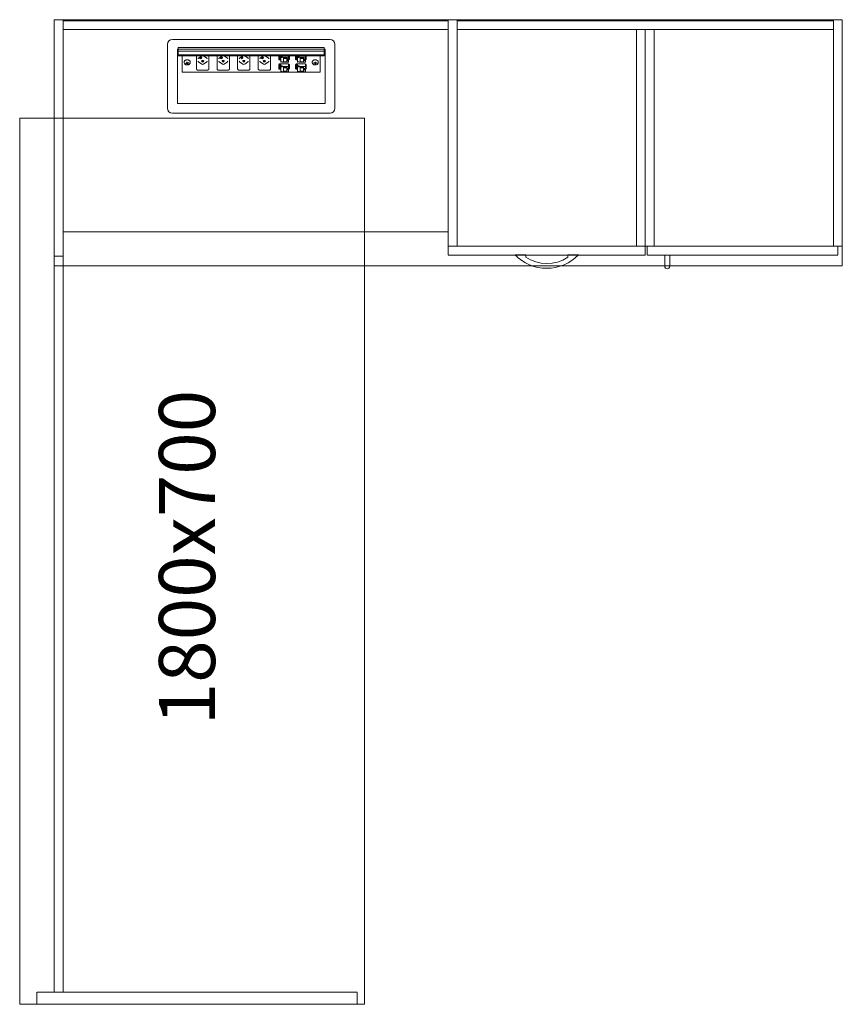
# Model space of a CAD drawing. Units: millimetres. Extents: x 27152 to 41516, y 80767 to 94613.
# Drawn here: x 36353 to 38023, y 84340 to 86340 of the extents above; entities that cross this region are included whole.
import ezdxf

# ---------------------------------------------------------------- set-up
doc = ezdxf.new("R2010")
doc.units = ezdxf.units.MM
doc.header["$LTSCALE"] = 0.15
doc.linetypes.add('ACAD_ISO02W100', pattern=[15, 12, -3])
for name, color, linetype, lineweight in [('contorno', 3, 'Continuous', 13), ('texto', 52, 'Continuous', 5), ('tracejado', 2, 'ACAD_ISO02W100', 5), ('veio', 1, 'Continuous', 5)]:
    doc.layers.add(name, color=color, linetype=linetype, lineweight=lineweight)
doc.styles.get("Standard").update_dxf_attribs({"font": 'arial.ttf'})

msp = doc.modelspace()

# ---------------------------------------------------------------- linework, layer by layer
at = {"layer": 'contorno'}
for p, q in [((37380.1, 85862.3), (37358.5, 85862.3)), ((37380.1, 85857.5), (37380.1, 85862.3)), ((37487.3, 85862.3), (37465.7, 85862.3)), ((37465.7, 85857.3), (37465.7, 85862.3))]:
    msp.add_line(p, q, dxfattribs=at)
msp.add_lwpolyline([(37052.9, 85839.9), (38022.9, 85839.9), (38022.9, 86339.9), (36422.9, 86339.9), (36422.9, 86139.9), (36422.9, 86139.9)], dxfattribs=at)
msp.add_lwpolyline([(36352.9, 84339.9), (37052.9, 84339.9), (37052.9, 86139.9), (36352.9, 86139.9)], close=True, dxfattribs=at)
msp.add_lwpolyline([(37358.4, 85862.2, 0.42417), (37487.5, 85862.3)], format="xyb", dxfattribs=at)
msp.add_lwpolyline([(37672.4, 85861.9), (37672.4, 85838.9, -0.414214), (37667.4, 85833.9), (37667.4, 85833.9, -0.414214), (37662.4, 85838.9), (37662.4, 85861.9)], format="xyb", close=True, dxfattribs=at)
msp.add_arc((37423.1, 85921.8), 77.3, 236.2201, 303.4369, dxfattribs=at)
at = {"layer": 'tracejado'}
for p, q in [((36440.9, 86339.9), (36422.9, 86339.9)), ((36422.9, 86339.9), (36422.9, 85839.9)), ((36440.9, 85859.9), (36440.9, 86339.9)), ((36440.9, 85909), (37222.9, 85909)), ((37222.9, 85879.9), (37222.9, 85861.9)), ((37622.9, 85879.9), (37222.9, 85879.9)), ((37222.9, 85861.9), (37622.9, 85861.9)), ((37622.9, 85861.9), (37622.9, 85879.9)), ((36422.9, 85859.9), (36440.9, 85859.9)), ((36422.9, 85839.9), (37052.9, 85839.9))]:
    msp.add_line(p, q, dxfattribs=at)
for points in [[(37222.9, 86319.9), (36440.9, 86319.9), (36440.9, 86337.9), (37222.9, 86337.9)], [(37240.9, 85879.9), (37222.9, 85879.9), (37222.9, 86339.9), (37240.9, 86339.9)], [(37240.9, 86319.9), (38004.9, 86319.9), (38004.9, 86337.9), (37240.9, 86337.9)], [(38004.9, 85879.9), (38022.9, 85879.9), (38022.9, 86339.9), (38004.9, 86339.9)], [(37604.9, 85879.9), (37622.9, 85879.9), (37622.9, 86319.9), (37604.9, 86319.9)], [(37640.9, 85879.9), (37622.9, 85879.9), (37622.9, 86319.9), (37640.9, 86319.9)], [(37626.8, 85879.9), (38013.9, 85879.9), (38013.9, 85861.9), (37626.8, 85861.9)], [(36422.9, 84364.9), (36422.9, 85859.9), (36440.9, 85859.9), (36440.9, 84364.9)], [(36387.9, 84364.9), (36387.9, 84339.9), (37037.9, 84339.9), (37037.9, 84364.9)]]:
    msp.add_lwpolyline(points, close=True, dxfattribs=at)
at = {"layer": 'veio'}
for p, q in [((36652.9, 86159.9), (36652.9, 86289.9)), ((36662.9, 86299.9), (36982.9, 86299.9)), ((36674.9, 86283.2), (36674.9, 86280.2)), ((36970.9, 86283.2), (36674.9, 86283.2)), ((36674.9, 86280.2), (36674.9, 86280.1)), ((36970.9, 86280.2), (36674.9, 86280.2)), ((36674.9, 86280.1), (36674.9, 86276.3)), ((36970.9, 86280.1), (36674.9, 86280.1)), ((36970.9, 86283.2), (36970.9, 86280.2)), ((36970.9, 86280.2), (36970.9, 86280.1)), ((36970.9, 86280.1), (36970.9, 86276.3)), ((36992.9, 86289.9), (36992.9, 86159.9)), ((36672.9, 86279.9), (36674.9, 86279.9)), ((36672.9, 86169.9), (36672.9, 86279.9)), ((36673.8, 86272), (36673.8, 86268)), ((36674.9, 86272), (36673.8, 86272)), ((36972.9, 86268), (36673.8, 86268)), ((36674.9, 86276.3), (36674.9, 86268.2)), ((36970.9, 86276.3), (36674.9, 86276.3)), ((36674.9, 86268.2), (36674.9, 86268.1)), ((36970.9, 86268.2), (36674.9, 86268.2)), ((36970.9, 86268.1), (36674.9, 86268.1)), ((36674.9, 86268), (36674.9, 86267.9)), ((36674.9, 86267.9), (36674.9, 86266.8)), ((36970.9, 86267.9), (36674.9, 86267.9)), ((36674.9, 86266.8), (36674.9, 86266.5)), ((36970.9, 86266.8), (36674.9, 86266.8)), ((36970.9, 86266.5), (36674.9, 86266.5)), ((36682.9, 86233.3), (36682.9, 86266.5)), ((36711.7, 86266.5), (36711.7, 86239.6)), ((36722.4, 86266.2), (36715.7, 86261.5)), ((36726.1, 86266.2), (36732.8, 86261.5)), ((36736.7, 86239.6), (36736.7, 86266.5)), ((36753.5, 86266.5), (36753.5, 86239.6)), ((36764.2, 86266.2), (36757.5, 86261.5)), ((36767.9, 86266.2), (36774.6, 86261.5)), ((36778.5, 86239.6), (36778.5, 86266.5)), ((36795.3, 86266.5), (36795.3, 86239.6)), ((36806, 86266.2), (36799.3, 86261.5)), ((36809.7, 86266.2), (36816.4, 86261.5)), ((36820.3, 86239.6), (36820.3, 86266.5)), ((36837.1, 86266.5), (36837.1, 86239.6)), ((36847.8, 86266.2), (36841.1, 86261.5)), ((36851.5, 86266.2), (36858.2, 86261.5)), ((36862.1, 86239.6), (36862.1, 86266.5)), ((36878.9, 86260.3), (36878.9, 86266.5)), ((36880.1, 86266.3), (36880.1, 86258.6)), ((36881.5, 86266.3), (36881.5, 86258.6)), ((36881.6, 86265.2), (36881.9, 86265.2)), ((36882.7, 86266.5), (36882.7, 86263.7)), ((36882.7, 86263.7), (36882.7, 86253.4)), ((36882.7, 86263.7), (36883.5, 86263.7)), ((36883.5, 86265.4), (36883.5, 86263.7)), ((36885.9, 86265.4), (36883.5, 86265.4)), ((36885.9, 86264.7), (36883.5, 86264.7)), ((36883.5, 86263), (36883.5, 86263.7)), ((36883.5, 86263), (36885.9, 86263)), ((36885.9, 86263.7), (36885.9, 86265.4)), ((36885.9, 86263.7), (36898.9, 86263.7)), ((36885.9, 86263.7), (36885.9, 86263)), ((36888.1, 86262.7), (36888.1, 86254.3)), ((36894.9, 86262.7), (36888.1, 86262.7)), ((36894.9, 86261.4), (36888.1, 86261.4)), ((36894.9, 86260.8), (36894.9, 86262.7)), ((36894.9, 86256.3), (36894.9, 86260.8)), ((36894.9, 86260.8), (36896.4, 86260.8)), ((36896.4, 86259.9), (36896.4, 86260.8)), ((36898.9, 86263.7), (36898.9, 86266.5)), ((36898.9, 86266.5), (36898.9, 86266.5)), ((36900, 86266.5), (36898.9, 86265.8)), ((36898.9, 86253.4), (36898.9, 86263.7)), ((36900.5, 86260.2), (36898.9, 86260.2)), ((36898.9, 86259.2), (36900.5, 86260.2)), ((36900.5, 86266.5), (36900.5, 86260.2)), ((36900.5, 86260.2), (36900.5, 86259.5)), ((36912.9, 86260.3), (36912.9, 86266.5)), ((36914.1, 86266.3), (36914.1, 86258.6)), ((36915.5, 86266.3), (36915.5, 86258.6)), ((36915.6, 86265.2), (36915.9, 86265.2)), ((36916.7, 86266.5), (36916.7, 86263.7)), ((36916.7, 86263.7), (36916.7, 86253.4)), ((36916.7, 86263.7), (36917.5, 86263.7)), ((36917.5, 86265.4), (36917.5, 86263.7)), ((36919.9, 86265.4), (36917.5, 86265.4)), ((36919.9, 86264.7), (36917.5, 86264.7)), ((36917.5, 86263), (36917.5, 86263.7)), ((36917.5, 86263), (36919.9, 86263)), ((36919.9, 86263.7), (36919.9, 86265.4)), ((36919.9, 86263.7), (36932.9, 86263.7)), ((36919.9, 86263.7), (36919.9, 86263)), ((36922.1, 86262.7), (36922.1, 86254.3)), ((36928.9, 86262.7), (36922.1, 86262.7)), ((36928.9, 86261.4), (36922.1, 86261.4)), ((36928.9, 86260.8), (36928.9, 86262.7)), ((36928.9, 86256.3), (36928.9, 86260.8)), ((36928.9, 86260.8), (36930.4, 86260.8)), ((36930.4, 86259.9), (36930.4, 86260.8)), ((36932.9, 86263.7), (36932.9, 86266.5)), ((36932.9, 86266.5), (36932.9, 86266.5)), ((36934, 86266.5), (36932.9, 86265.8)), ((36932.9, 86253.4), (36932.9, 86263.7)), ((36934.5, 86260.2), (36932.9, 86260.2)), ((36932.9, 86259.2), (36934.5, 86260.2)), ((36934.5, 86266.5), (36934.5, 86260.2)), ((36934.5, 86260.2), (36934.5, 86259.5)), ((36962.9, 86266.5), (36962.9, 86233.3)), ((36970.9, 86279.9), (36972.9, 86279.9)), ((36970.9, 86276.3), (36970.9, 86268.2)), ((36972.9, 86272), (36970.9, 86272)), ((36970.9, 86268.2), (36970.9, 86268.1)), ((36970.9, 86268), (36970.9, 86267.9)), ((36970.9, 86267.9), (36970.9, 86266.8)), ((36970.9, 86266.8), (36970.9, 86266.5)), ((36972.9, 86279.9), (36972.9, 86169.9)), ((36686.9, 86254.1), (36686.9, 86252.7)), ((36691.5, 86251.8), (36689.8, 86251.5)), ((36689.8, 86251.5), (36690.1, 86250.8)), ((36690.1, 86251.5), (36690.1, 86250.8)), ((36690.1, 86250.8), (36691.8, 86251.1)), ((36692.6, 86253.8), (36691.7, 86253.6)), ((36691.7, 86253.6), (36692.1, 86252.4)), ((36692.3, 86253.7), (36692.1, 86252.2)), ((36693.1, 86252.6), (36692.6, 86253.8)), ((36692.7, 86250.7), (36693.1, 86249.5)), ((36693.3, 86252.2), (36693.1, 86249.5)), ((36693.1, 86249.5), (36694.1, 86249.7)), ((36693.2, 86252.4), (36693.3, 86252.2)), ((36693.3, 86252.2), (36693.5, 86252.2)), ((36693.5, 86252.2), (36693.6, 86250.9)), ((36694.1, 86249.7), (36693.6, 86250.9)), ((36695.7, 86252.5), (36694, 86252.2)), ((36694.2, 86251.5), (36695.9, 86251.8)), ((36695.9, 86251.8), (36695.7, 86252.5)), ((36698.9, 86254.1), (36698.9, 86252.7)), ((36715.8, 86254.3), (36722.5, 86249.6)), ((36726, 86249.6), (36732.7, 86254.3)), ((36757.6, 86254.3), (36764.3, 86249.6)), ((36767.8, 86249.6), (36774.5, 86254.3)), ((36799.4, 86254.3), (36806.1, 86249.6)), ((36809.6, 86249.6), (36816.3, 86254.3)), ((36841.2, 86254.3), (36847.9, 86249.6)), ((36851.4, 86249.6), (36858.1, 86254.3)), ((36878.9, 86241.2), (36878.9, 86248.9)), ((36880.1, 86249.2), (36879, 86249.1)), ((36879.2, 86259.2), (36879.7, 86258.6)), ((36879.7, 86248.2), (36879.2, 86248.9)), ((36879.2, 86240.2), (36879.7, 86239.5)), ((36879.9, 86250.2), (36898.9, 86250.2)), ((36879.9, 86249.2), (36879.9, 86250.2)), ((36880, 86258.3), (36881.5, 86258.4)), ((36880, 86250.2), (36880.1, 86249)), ((36880.1, 86247.2), (36880.1, 86239.5)), ((36881.4, 86248.3), (36881.3, 86250.2)), ((36882.7, 86259.3), (36881.5, 86259.3)), ((36882.7, 86258.7), (36881.5, 86258.7)), ((36881.5, 86247.2), (36881.5, 86239.5)), ((36882.7, 86240.3), (36881.5, 86240.3)), ((36881.6, 86246.1), (36881.9, 86246.1)), ((36883.5, 86253.4), (36882.7, 86253.4)), ((36882.7, 86250.2), (36882.7, 86244.6)), ((36882.7, 86244.6), (36882.7, 86234.3)), ((36882.7, 86244.6), (36883.5, 86244.6)), ((36883.5, 86254.1), (36883.5, 86253.4)), ((36885.9, 86254.1), (36883.5, 86254.1)), ((36883.5, 86246.3), (36883.5, 86244.6)), ((36885.9, 86246.3), (36883.5, 86246.3)), ((36885.9, 86245.6), (36883.5, 86245.6)), ((36883.5, 86243.9), (36883.5, 86244.6)), ((36883.5, 86243.9), (36885.9, 86243.9)), ((36885.9, 86253.4), (36885.9, 86254.1)), ((36898.9, 86253.4), (36885.9, 86253.4)), ((36885.9, 86244.6), (36885.9, 86246.3)), ((36885.9, 86244.6), (36898.9, 86244.6)), ((36885.9, 86244.6), (36885.9, 86243.9)), ((36888.1, 86254.3), (36894.9, 86254.3)), ((36888.1, 86243.6), (36888.1, 86235.2)), ((36894.9, 86243.6), (36888.1, 86243.6)), ((36894.9, 86242.3), (36888.1, 86242.3)), ((36894.9, 86254.3), (36894.9, 86256.3)), ((36894.9, 86256.3), (36896.4, 86256.3)), ((36894.9, 86241.7), (36894.9, 86243.6)), ((36894.9, 86237.2), (36894.9, 86241.7)), ((36894.9, 86241.7), (36896.4, 86241.7)), ((36898.5, 86259.9), (36896.4, 86259.9)), ((36896.4, 86259.9), (36896.4, 86257.1)), ((36896.4, 86257.1), (36898.5, 86257.1)), ((36896.4, 86256.3), (36896.4, 86257.1)), ((36896.4, 86240.9), (36896.4, 86241.7)), ((36898.5, 86240.9), (36896.4, 86240.9)), ((36896.4, 86240.9), (36896.4, 86238)), ((36897.7, 86259.9), (36897.7, 86258)), ((36897.7, 86258), (36898.5, 86257.1)), ((36897.7, 86240.9), (36897.7, 86238.9)), ((36898.5, 86257.1), (36898.5, 86259.9)), ((36898.5, 86238), (36898.5, 86240.9)), ((36900.5, 86259.5), (36898.9, 86258.5)), ((36898.9, 86244.6), (36898.9, 86250.2)), ((36898.9, 86248.9), (36900.5, 86248.9)), ((36900.5, 86248.4), (36898.9, 86247.4)), ((36900.5, 86247.7), (36898.9, 86246.7)), ((36898.9, 86234.3), (36898.9, 86244.6)), ((36900.5, 86241.1), (36898.9, 86241.1)), ((36898.9, 86240.1), (36900.5, 86241.1)), ((36900.5, 86240.4), (36898.9, 86239.4)), ((36900.5, 86248.7), (36900.5, 86248.9)), ((36900.5, 86248.7), (36900.5, 86248.4)), ((36900.5, 86247.7), (36900.5, 86248.4)), ((36900.5, 86247.7), (36900.5, 86241.1)), ((36900.5, 86241.1), (36900.5, 86240.4)), ((36912.9, 86241.2), (36912.9, 86248.9)), ((36914.1, 86249.2), (36913, 86249.1)), ((36913.2, 86259.2), (36913.7, 86258.6)), ((36913.7, 86248.2), (36913.2, 86248.9)), ((36913.2, 86240.2), (36913.7, 86239.5)), ((36913.9, 86250.2), (36932.9, 86250.2)), ((36913.9, 86249.2), (36913.9, 86250.2)), ((36914, 86258.3), (36915.5, 86258.4)), ((36914, 86250.2), (36914.1, 86249)), ((36914.1, 86247.2), (36914.1, 86239.5)), ((36915.4, 86248.3), (36915.3, 86250.2)), ((36916.7, 86259.3), (36915.5, 86259.3)), ((36916.7, 86258.7), (36915.5, 86258.7)), ((36915.5, 86247.2), (36915.5, 86239.5)), ((36916.7, 86240.3), (36915.5, 86240.3)), ((36915.6, 86246.1), (36915.9, 86246.1)), ((36917.5, 86253.4), (36916.7, 86253.4)), ((36916.7, 86250.2), (36916.7, 86244.6)), ((36916.7, 86244.6), (36916.7, 86234.3)), ((36916.7, 86244.6), (36917.5, 86244.6)), ((36917.5, 86254.1), (36917.5, 86253.4)), ((36919.9, 86254.1), (36917.5, 86254.1)), ((36917.5, 86246.3), (36917.5, 86244.6)), ((36919.9, 86246.3), (36917.5, 86246.3)), ((36919.9, 86245.6), (36917.5, 86245.6)), ((36917.5, 86243.9), (36917.5, 86244.6)), ((36917.5, 86243.9), (36919.9, 86243.9)), ((36919.9, 86253.4), (36919.9, 86254.1)), ((36932.9, 86253.4), (36919.9, 86253.4)), ((36919.9, 86244.6), (36919.9, 86246.3)), ((36919.9, 86244.6), (36932.9, 86244.6)), ((36919.9, 86244.6), (36919.9, 86243.9)), ((36922.1, 86254.3), (36928.9, 86254.3)), ((36922.1, 86243.6), (36922.1, 86235.2)), ((36928.9, 86243.6), (36922.1, 86243.6)), ((36928.9, 86242.3), (36922.1, 86242.3)), ((36928.9, 86254.3), (36928.9, 86256.3)), ((36928.9, 86256.3), (36930.4, 86256.3)), ((36928.9, 86241.7), (36928.9, 86243.6)), ((36928.9, 86237.2), (36928.9, 86241.7)), ((36928.9, 86241.7), (36930.4, 86241.7)), ((36932.5, 86259.9), (36930.4, 86259.9)), ((36930.4, 86259.9), (36930.4, 86257.1)), ((36930.4, 86257.1), (36932.5, 86257.1)), ((36930.4, 86256.3), (36930.4, 86257.1)), ((36930.4, 86240.9), (36930.4, 86241.7)), ((36932.5, 86240.9), (36930.4, 86240.9)), ((36930.4, 86240.9), (36930.4, 86238)), ((36931.7, 86259.9), (36931.7, 86258)), ((36931.7, 86258), (36932.5, 86257.1)), ((36931.7, 86240.9), (36931.7, 86238.9)), ((36932.5, 86257.1), (36932.5, 86259.9)), ((36932.5, 86238), (36932.5, 86240.9)), ((36934.5, 86259.5), (36932.9, 86258.5)), ((36932.9, 86244.6), (36932.9, 86250.2)), ((36932.9, 86248.9), (36934.5, 86248.9)), ((36934.5, 86248.4), (36932.9, 86247.4)), ((36934.5, 86247.7), (36932.9, 86246.7)), ((36932.9, 86234.3), (36932.9, 86244.6)), ((36934.5, 86241.1), (36932.9, 86241.1)), ((36932.9, 86240.1), (36934.5, 86241.1)), ((36934.5, 86240.4), (36932.9, 86239.4)), ((36934.5, 86248.7), (36934.5, 86248.9)), ((36934.5, 86248.7), (36934.5, 86248.4)), ((36934.5, 86247.7), (36934.5, 86248.4)), ((36934.5, 86247.7), (36934.5, 86241.1)), ((36934.5, 86241.1), (36934.5, 86240.4)), ((36946.9, 86254.1), (36946.9, 86252.7)), ((36949.9, 86252), (36949.9, 86251.3)), ((36951.6, 86252), (36949.9, 86252)), ((36949.9, 86252), (36949.9, 86251.3)), ((36949.9, 86251.3), (36951.6, 86251.3)), ((36953.4, 86253.8), (36952.4, 86253.8)), ((36952.4, 86253.8), (36952.4, 86252.5)), ((36952.5, 86253.8), (36952.4, 86252.5)), ((36952.6, 86252.2), (36952.4, 86249.5)), ((36952.4, 86250.8), (36952.4, 86249.5)), ((36952.4, 86249.5), (36953.4, 86249.5)), ((36952.6, 86253.4), (36952.6, 86252.2)), ((36952.6, 86252.2), (36953.1, 86252.2)), ((36953.1, 86252.2), (36953.1, 86253.4)), ((36953.1, 86252.2), (36953.4, 86249.5)), ((36953.2, 86253.8), (36953.4, 86252.5)), ((36953.4, 86252.5), (36953.4, 86253.8)), ((36953.4, 86249.5), (36953.4, 86250.8)), ((36955.9, 86252), (36954.1, 86252)), ((36954.1, 86251.3), (36955.9, 86251.3)), ((36955.8, 86252), (36955.9, 86251.3)), ((36955.9, 86251.3), (36955.9, 86252)), ((36958.9, 86254.1), (36958.9, 86252.7)), ((36962.9, 86233.3), (36682.9, 86233.3)), ((36714.2, 86237.7), (36734.2, 86237.7)), ((36756, 86237.7), (36776, 86237.7)), ((36797.8, 86237.7), (36817.8, 86237.7)), ((36839.6, 86237.7), (36859.6, 86237.7)), ((36880, 86239.3), (36881.5, 86239.3)), ((36882.7, 86239.6), (36881.5, 86239.6)), ((36883.5, 86234.3), (36882.7, 86234.3)), ((36883.5, 86235), (36883.5, 86234.3)), ((36885.9, 86235), (36883.5, 86235)), ((36885.9, 86234.3), (36885.9, 86235)), ((36898.9, 86234.3), (36885.9, 86234.3)), ((36888.1, 86235.2), (36894.9, 86235.2)), ((36894.9, 86235.2), (36894.9, 86237.2)), ((36894.9, 86237.2), (36896.4, 86237.2)), ((36896.4, 86238), (36898.5, 86238)), ((36896.4, 86237.2), (36896.4, 86238)), ((36897.7, 86238.9), (36898.5, 86238)), ((36914, 86239.3), (36915.5, 86239.3)), ((36916.7, 86239.6), (36915.5, 86239.6)), ((36917.5, 86234.3), (36916.7, 86234.3)), ((36917.5, 86235), (36917.5, 86234.3)), ((36919.9, 86235), (36917.5, 86235)), ((36919.9, 86234.3), (36919.9, 86235)), ((36932.9, 86234.3), (36919.9, 86234.3)), ((36922.1, 86235.2), (36928.9, 86235.2)), ((36928.9, 86235.2), (36928.9, 86237.2)), ((36928.9, 86237.2), (36930.4, 86237.2)), ((36930.4, 86238), (36932.5, 86238)), ((36930.4, 86237.2), (36930.4, 86238)), ((36931.7, 86238.9), (36932.5, 86238)), ((36972.9, 86169.9), (36672.9, 86169.9)), ((36982.9, 86149.9), (36662.9, 86149.9))]:
    msp.add_line(p, q, dxfattribs=at)
for centre, start, end in [((36662.9, 86289.9), 90, 180), ((36982.9, 86289.9), 0, 90), ((36662.9, 86159.9), 180, 270), ((36982.9, 86159.9), 270, 0)]:
    msp.add_arc(centre, 10, start, end, dxfattribs=at)
for centre, major_axis, ratio, start_param, end_param in [((36720.2, 86262.2), (2.25, 0), 0.707107, 0, 3.141593), ((36720.2, 86262.2), (2.25, 0), 0.707107, 3.141593, 6.283185), ((36720.2, 86263.5), (2.25, 0), 0.707107, 3.553109, 5.871668), ((36762, 86262.2), (2.25, 0), 0.707107, 0, 3.141593), ((36762, 86262.2), (2.25, 0), 0.707107, 3.141593, 6.283185), ((36762, 86263.5), (2.25, 0), 0.707107, 3.553109, 5.871668), ((36803.8, 86262.2), (2.25, 0), 0.707107, 0, 3.141593), ((36803.8, 86262.2), (2.25, 0), 0.707107, 3.141593, 6.283185), ((36803.8, 86263.5), (2.25, 0), 0.707107, 3.553109, 5.871668), ((36845.6, 86262.2), (2.25, 0), 0.707107, 0, 3.141593), ((36845.6, 86262.2), (2.25, 0), 0.707107, 3.141593, 6.283185), ((36845.6, 86263.5), (2.25, 0), 0.707107, 3.553109, 5.871668), ((36881.4, 86266.9), (-0.026, 0.75), 0.034459, 3.926396, 4.244941), ((36881.9, 86264.7), (-0.8, 0), 0.707107, 4.712389, 5.206947), ((36881.9, 86264.7), (-0.75, 0), 0.707107, 3.141593, 4.712389), ((36881.9, 86264.7), (-0.8, 0), 0.707107, 3.141593, 4.712389), ((36915.4, 86266.9), (-0.026, 0.75), 0.034459, 3.926396, 4.244941), ((36915.9, 86264.7), (-0.8, 0), 0.707107, 4.712389, 5.206947), ((36915.9, 86264.7), (-0.75, 0), 0.707107, 3.141593, 4.712389), ((36915.9, 86264.7), (-0.8, 0), 0.707107, 3.141593, 4.712389), ((36717.5, 86255.6), (2.5, 0), 0.707107, 3.141593, 3.926991), ((36724.2, 86255.5), (2.25, 0), 0.707107, 0, 3.141593), ((36724.2, 86255.5), (2.25, 0), 0.707107, 3.141593, 6.283185), ((36724.2, 86256.7), (2.25, 0), 0.707107, 3.553109, 5.871668), ((36724.2, 86250.9), (2.5, 0), 0.707107, 3.926991, 5.497787), ((36730.9, 86255.6), (2.5, 0), 0.707107, 5.497787, 6.283185), ((36759.3, 86255.6), (2.5, 0), 0.707107, 3.141593, 3.926991), ((36766, 86255.5), (2.25, 0), 0.707107, 0, 3.141593), ((36766, 86255.5), (2.25, 0), 0.707107, 3.141593, 6.283185), ((36766, 86256.7), (2.25, 0), 0.707107, 3.553109, 5.871668), ((36766, 86250.9), (2.5, 0), 0.707107, 3.926991, 5.497787), ((36772.7, 86255.6), (2.5, 0), 0.707107, 5.497787, 6.283185), ((36801.1, 86255.6), (2.5, 0), 0.707107, 3.141593, 3.926991), ((36807.8, 86255.5), (2.25, 0), 0.707107, 0, 3.141593), ((36807.8, 86255.5), (2.25, 0), 0.707107, 3.141593, 6.283185), ((36807.8, 86256.7), (2.25, 0), 0.707107, 3.553109, 5.871668), ((36807.8, 86250.9), (2.5, 0), 0.707107, 3.926991, 5.497787), ((36814.5, 86255.6), (2.5, 0), 0.707107, 5.497787, 6.283185), ((36842.9, 86255.6), (2.5, 0), 0.707107, 3.141593, 3.926991), ((36849.6, 86255.5), (2.25, 0), 0.707107, 0, 3.141593), ((36849.6, 86255.5), (2.25, 0), 0.707107, 3.141593, 6.283185), ((36849.6, 86256.7), (2.25, 0), 0.707107, 3.553109, 5.871668), ((36849.6, 86250.9), (2.5, 0), 0.707107, 3.926991, 5.497787), ((36856.3, 86255.6), (2.5, 0), 0.707107, 5.497787, 6.283185), ((36880.1, 86248.4), (0.026, -0.75), 0.034459, 2.3556, 3.141593), ((36881.4, 86247.8), (-0.026, 0.75), 0.034459, 3.926396, 5.497193), ((36881.4, 86259.1), (-0.026, 0.75), 0.034459, 3.141593, 3.926396), ((36881.9, 86245.6), (-0.8, 0), 0.707107, 4.712389, 5.206947), ((36881.9, 86245.6), (-0.8, 0), 0.707107, 3.141593, 4.712389), ((36881.9, 86245.6), (-0.75, 0), 0.707107, 3.141593, 4.712389), ((36914.1, 86248.4), (0.026, -0.75), 0.034459, 2.3556, 3.141593), ((36915.4, 86247.8), (-0.026, 0.75), 0.034459, 3.926396, 5.497193), ((36915.4, 86259.1), (-0.026, 0.75), 0.034459, 3.141593, 3.926396), ((36915.9, 86245.6), (-0.8, 0), 0.707107, 4.712389, 5.206947), ((36915.9, 86245.6), (-0.8, 0), 0.707107, 3.141593, 4.712389), ((36915.9, 86245.6), (-0.75, 0), 0.707107, 3.141593, 4.712389), ((36881.4, 86240.1), (-0.026, 0.75), 0.034459, 3.141593, 3.926396), ((36915.4, 86240.1), (-0.026, 0.75), 0.034459, 3.141593, 3.926396)]:
    msp.add_ellipse(centre, major_axis=major_axis, ratio=ratio, start_param=start_param, end_param=end_param, dxfattribs=at)
for points, knots in [([(36715.7, 86261.5), (36715.5, 86261.4), (36715.4, 86261.2), (36715.2, 86260.9), (36715.1, 86260.8), (36715, 86260.6), (36715, 86260.5), (36715, 86260.4)], [0, 0, 0, 0, 0.79365, 0.79365, 1.587174, 1.587174, 2.011124, 2.011124, 2.011124, 2.011124]), ([(36722.9, 86266.5), (36722.8, 86266.5), (36722.7, 86266.4), (36722.5, 86266.3), (36722.4, 86266.3), (36722.4, 86266.2)], [3.4429075, 3.4429075, 3.4429075, 3.4429075, 3.9308223, 3.9308223, 4.1161847, 4.1161847, 4.1161847, 4.1161847]), ([(36733.4, 86260.4), (36733.4, 86260.6), (36733.4, 86260.8), (36733.2, 86261.2), (36733, 86261.3), (36732.8, 86261.5)], [0, 0, 0, 0, 1.055441, 1.055441, 2.006165, 2.006165, 2.006165, 2.006165]), ([(36757.5, 86261.5), (36757.3, 86261.4), (36757.2, 86261.2), (36757, 86260.9), (36756.9, 86260.8), (36756.8, 86260.6), (36756.8, 86260.5), (36756.8, 86260.4)], [0, 0, 0, 0, 0.79365, 0.79365, 1.587174, 1.587174, 2.011124, 2.011124, 2.011124, 2.011124]), ([(36764.7, 86266.5), (36764.6, 86266.5), (36764.5, 86266.4), (36764.3, 86266.3), (36764.2, 86266.3), (36764.2, 86266.2)], [3.4429075, 3.4429075, 3.4429075, 3.4429075, 3.9308223, 3.9308223, 4.1161847, 4.1161847, 4.1161847, 4.1161847]), ([(36775.2, 86260.4), (36775.2, 86260.6), (36775.2, 86260.8), (36775, 86261.2), (36774.8, 86261.3), (36774.6, 86261.5)], [0, 0, 0, 0, 1.055441, 1.055441, 2.006165, 2.006165, 2.006165, 2.006165]), ([(36799.3, 86261.5), (36799.1, 86261.4), (36799, 86261.2), (36798.8, 86260.9), (36798.7, 86260.8), (36798.6, 86260.6), (36798.6, 86260.5), (36798.6, 86260.4)], [0, 0, 0, 0, 0.79365, 0.79365, 1.587174, 1.587174, 2.011124, 2.011124, 2.011124, 2.011124]), ([(36806.5, 86266.5), (36806.4, 86266.5), (36806.3, 86266.4), (36806.1, 86266.3), (36806, 86266.3), (36806, 86266.2)], [3.4429075, 3.4429075, 3.4429075, 3.4429075, 3.9308223, 3.9308223, 4.1161847, 4.1161847, 4.1161847, 4.1161847]), ([(36817, 86260.4), (36817, 86260.6), (36817, 86260.8), (36816.8, 86261.2), (36816.6, 86261.3), (36816.4, 86261.5)], [0, 0, 0, 0, 1.055441, 1.055441, 2.006165, 2.006165, 2.006165, 2.006165]), ([(36841.1, 86261.5), (36840.9, 86261.4), (36840.8, 86261.2), (36840.6, 86260.9), (36840.5, 86260.8), (36840.4, 86260.6), (36840.4, 86260.5), (36840.4, 86260.4)], [0, 0, 0, 0, 0.79365, 0.79365, 1.587174, 1.587174, 2.011124, 2.011124, 2.011124, 2.011124]), ([(36848.3, 86266.5), (36848.2, 86266.5), (36848.1, 86266.4), (36847.9, 86266.3), (36847.8, 86266.3), (36847.8, 86266.2)], [3.4429075, 3.4429075, 3.4429075, 3.4429075, 3.9308223, 3.9308223, 4.1161847, 4.1161847, 4.1161847, 4.1161847]), ([(36858.8, 86260.4), (36858.8, 86260.6), (36858.8, 86260.8), (36858.6, 86261.2), (36858.4, 86261.3), (36858.2, 86261.5)], [0, 0, 0, 0, 1.055441, 1.055441, 2.006165, 2.006165, 2.006165, 2.006165]), ([(36691.5, 86258.4), (36691, 86258.3), (36690.5, 86258.2), (36689.5, 86257.8), (36689.1, 86257.6), (36688.4, 86257), (36688, 86256.7), (36687.5, 86256.1), (36687.2, 86255.7), (36686.9, 86254.9), (36686.9, 86254.5), (36686.9, 86254.1)], [1.812803, 1.812803, 1.812803, 1.812803, 2.078561, 2.078561, 2.344319, 2.344319, 2.610077, 2.610077, 2.875835, 2.875835, 3.141593, 3.141593, 3.141593, 3.141593]), ([(36694.2, 86248.1), (36693.6, 86248), (36692.9, 86248), (36691.6, 86248.1), (36691, 86248.2), (36689.8, 86248.6), (36689.2, 86248.9), (36688.2, 86249.7), (36687.8, 86250.1), (36687.2, 86251), (36687, 86251.5), (36686.9, 86252.3), (36686.9, 86252.5), (36686.9, 86252.7)], [1.328789, 1.328789, 1.328789, 1.328789, 1.680407, 1.680407, 2.032177, 2.032177, 2.382181, 2.382181, 2.717431, 2.717431, 3.015082, 3.015082, 3.141593, 3.141593, 3.141593, 3.141593]), ([(36698.9, 86254.1), (36698.9, 86254.6), (36698.8, 86255), (36698.4, 86255.9), (36698.1, 86256.3), (36697.4, 86257), (36696.9, 86257.4), (36695.9, 86257.9), (36695.3, 86258.2), (36694.1, 86258.4), (36693.4, 86258.5), (36692.3, 86258.5), (36691.9, 86258.5), (36691.5, 86258.4)], [0, 0, 0, 0, 0.296408, 0.296408, 0.602384, 0.602384, 0.923948, 0.923948, 1.252729, 1.252729, 1.582618, 1.582618, 1.812803, 1.812803, 1.812803, 1.812803]), ([(36698.9, 86252.7), (36698.9, 86252.2), (36698.8, 86251.8), (36698.4, 86250.9), (36698.2, 86250.5), (36697.6, 86249.8), (36697.3, 86249.5), (36696.5, 86248.9), (36696.1, 86248.7), (36695.2, 86248.3), (36694.7, 86248.2), (36694.2, 86248.1), (36694.2, 86248.1), (36694.2, 86248.1)], [6.283185, 6.283185, 6.283185, 6.283185, 6.547064, 6.547064, 6.812822, 6.812822, 7.07858, 7.07858, 7.344338, 7.344338, 7.610096, 7.610096, 7.611975, 7.611975, 7.611975, 7.611975]), ([(36958.9, 86254.1), (36958.9, 86254.6), (36958.8, 86255), (36958.4, 86255.9), (36958.1, 86256.3), (36957.4, 86257), (36956.9, 86257.4), (36955.9, 86257.9), (36955.3, 86258.2), (36954.1, 86258.4), (36953.4, 86258.5), (36952.2, 86258.5), (36951.5, 86258.4), (36950.3, 86258.1), (36949.7, 86257.9), (36948.7, 86257.3), (36948.2, 86257), (36947.5, 86256.2), (36947.2, 86255.7), (36946.9, 86254.9), (36946.9, 86254.5), (36946.9, 86254.1)], [0, 0, 0, 0, 0.296408, 0.296408, 0.602384, 0.602384, 0.923948, 0.923948, 1.252729, 1.252729, 1.582618, 1.582618, 1.912423, 1.912423, 2.242309, 2.242309, 2.57084, 2.57084, 2.891125, 2.891125, 3.141593, 3.141593, 3.141593, 3.141593]), ([(36958.9, 86252.7), (36958.9, 86252.2), (36958.8, 86251.8), (36958.4, 86250.9), (36958.2, 86250.5), (36957.5, 86249.7), (36957.1, 86249.3), (36956.1, 86248.7), (36955.5, 86248.5), (36954.3, 86248.1), (36953.6, 86248), (36952.3, 86248), (36951.7, 86248.1), (36950.4, 86248.4), (36949.8, 86248.6), (36948.8, 86249.2), (36948.3, 86249.6), (36947.5, 86250.5), (36947.2, 86251), (36946.9, 86251.9), (36946.9, 86252.3), (36946.9, 86252.7)], [0, 0, 0, 0, 0.263879, 0.263879, 0.54239, 0.54239, 0.855195, 0.855195, 1.196874, 1.196874, 1.54786, 1.54786, 1.899647, 1.899647, 2.250936, 2.250936, 2.594461, 2.594461, 2.907852, 2.907852, 3.141593, 3.141593, 3.141593, 3.141593]), ([(36714.2, 86237.7), (36714, 86237.7), (36713.7, 86237.7), (36713.2, 86237.9), (36712.9, 86238), (36712.5, 86238.2), (36712.3, 86238.4), (36712, 86238.7), (36711.9, 86238.9), (36711.8, 86239.3), (36711.7, 86239.5), (36711.7, 86239.6)], [0, 0, 0, 0, 0.822423, 0.822423, 1.631343, 1.631343, 2.444673, 2.444673, 3.24229, 3.24229, 3.808838, 3.808838, 3.808838, 3.808838]), ([(36736.7, 86239.6), (36736.7, 86239.4), (36736.7, 86239.2), (36736.6, 86238.9), (36736.4, 86238.7), (36736.2, 86238.4), (36736, 86238.2), (36735.6, 86238), (36735.3, 86237.9), (36734.8, 86237.7), (36734.5, 86237.7), (36734.2, 86237.7)], [0, 0, 0, 0, 0.702423, 0.702423, 1.401351, 1.401351, 2.150273, 2.150273, 2.948745, 2.948745, 3.809163, 3.809163, 3.809163, 3.809163]), ([(36756, 86237.7), (36755.8, 86237.7), (36755.5, 86237.7), (36755, 86237.9), (36754.7, 86238), (36754.3, 86238.2), (36754.1, 86238.4), (36753.8, 86238.7), (36753.7, 86238.9), (36753.6, 86239.3), (36753.5, 86239.5), (36753.5, 86239.6)], [0, 0, 0, 0, 0.822423, 0.822423, 1.631343, 1.631343, 2.444673, 2.444673, 3.24229, 3.24229, 3.808838, 3.808838, 3.808838, 3.808838]), ([(36778.5, 86239.6), (36778.5, 86239.4), (36778.5, 86239.2), (36778.4, 86238.9), (36778.2, 86238.7), (36778, 86238.4), (36777.8, 86238.2), (36777.4, 86238), (36777.1, 86237.9), (36776.6, 86237.7), (36776.3, 86237.7), (36776, 86237.7)], [0, 0, 0, 0, 0.702423, 0.702423, 1.401351, 1.401351, 2.150273, 2.150273, 2.948745, 2.948745, 3.809163, 3.809163, 3.809163, 3.809163]), ([(36797.8, 86237.7), (36797.6, 86237.7), (36797.3, 86237.7), (36796.8, 86237.9), (36796.5, 86238), (36796.1, 86238.2), (36795.9, 86238.4), (36795.6, 86238.7), (36795.5, 86238.9), (36795.4, 86239.3), (36795.3, 86239.5), (36795.3, 86239.6)], [0, 0, 0, 0, 0.822423, 0.822423, 1.631343, 1.631343, 2.444673, 2.444673, 3.24229, 3.24229, 3.808838, 3.808838, 3.808838, 3.808838]), ([(36820.3, 86239.6), (36820.3, 86239.4), (36820.3, 86239.2), (36820.2, 86238.9), (36820, 86238.7), (36819.8, 86238.4), (36819.6, 86238.2), (36819.2, 86238), (36818.9, 86237.9), (36818.4, 86237.7), (36818.1, 86237.7), (36817.8, 86237.7)], [0, 0, 0, 0, 0.702423, 0.702423, 1.401351, 1.401351, 2.150273, 2.150273, 2.948745, 2.948745, 3.809163, 3.809163, 3.809163, 3.809163]), ([(36839.6, 86237.7), (36839.4, 86237.7), (36839.1, 86237.7), (36838.6, 86237.9), (36838.3, 86238), (36837.9, 86238.2), (36837.7, 86238.4), (36837.4, 86238.7), (36837.3, 86238.9), (36837.2, 86239.3), (36837.1, 86239.5), (36837.1, 86239.6)], [0, 0, 0, 0, 0.822423, 0.822423, 1.631343, 1.631343, 2.444673, 2.444673, 3.24229, 3.24229, 3.808838, 3.808838, 3.808838, 3.808838]), ([(36862.1, 86239.6), (36862.1, 86239.4), (36862.1, 86239.2), (36862, 86238.9), (36861.8, 86238.7), (36861.6, 86238.4), (36861.4, 86238.2), (36861, 86238), (36860.7, 86237.9), (36860.2, 86237.7), (36859.9, 86237.7), (36859.6, 86237.7)], [0, 0, 0, 0, 0.702423, 0.702423, 1.401351, 1.401351, 2.150273, 2.150273, 2.948745, 2.948745, 3.809163, 3.809163, 3.809163, 3.809163])]:
    msp.add_open_spline(points, degree=3, knots=knots, dxfattribs=at)
for points in [[(36726.1, 86266.2), (36725.9, 86266.3), (36725.7, 86266.4), (36725.6, 86266.5)], [(36767.9, 86266.2), (36767.7, 86266.3), (36767.5, 86266.4), (36767.4, 86266.5)], [(36809.7, 86266.2), (36809.5, 86266.3), (36809.3, 86266.4), (36809.2, 86266.5)], [(36851.5, 86266.2), (36851.3, 86266.3), (36851.1, 86266.4), (36851, 86266.5)]]:
    msp.add_open_spline(points, degree=3, dxfattribs=at)
for points, weights in [([(36878.9, 86260.3), (36878.9, 86260), (36879, 86259.5), (36879.2, 86259.2)], [1, 0.804737854124, 0.804737854124, 1]), ([(36880.1, 86266.3), (36880.1, 86266.3), (36880.1, 86266.4), (36880.1, 86266.5)], [1, 0.949506405566, 0.912070145247, 0.887691219045]), ([(36912.9, 86260.3), (36912.9, 86260), (36913, 86259.5), (36913.2, 86259.2)], [1, 0.804737854124, 0.804737854124, 1]), ([(36914.1, 86266.3), (36914.1, 86266.3), (36914.1, 86266.4), (36914.1, 86266.5)], [1, 0.949506405566, 0.912070145247, 0.887691219045]), ([(36691.5, 86251.8), (36692, 86251.8), (36692.2, 86252.1), (36692.1, 86252.4)], [1, 0.805883381389, 0.805883381389, 1]), ([(36692.7, 86250.7), (36692.6, 86251), (36692.2, 86251.2), (36691.8, 86251.1)], [1, 0.805883381389, 0.805883381389, 1]), ([(36692.4, 86253.7), (36692.5, 86253.7), (36692.6, 86253.7), (36692.7, 86253.6)], [0.859668462123, 0.849249748885, 0.854320634986, 0.874881120427]), ([(36693.1, 86252.6), (36693.2, 86252.3), (36693.5, 86252.1), (36694, 86252.2)], [1, 0.805883381389, 0.805883381389, 1]), ([(36694.2, 86251.5), (36693.8, 86251.4), (36693.5, 86251.2), (36693.6, 86250.9)], [1, 0.805883381389, 0.805883381389, 1]), ([(36879.2, 86248.9), (36879, 86249.2), (36878.9, 86249.2), (36878.9, 86248.9)], [1, 0.804737854124, 0.804737854124, 1]), ([(36878.9, 86241.2), (36878.9, 86240.9), (36879, 86240.5), (36879.2, 86240.2)], [1, 0.804737854124, 0.804737854124, 1]), ([(36879.7, 86258.6), (36879.9, 86258.2), (36880.1, 86258.3), (36880.1, 86258.6)], [1, 0.804737854124, 0.804737854124, 1]), ([(36880.1, 86247.2), (36880.1, 86247.5), (36879.9, 86247.9), (36879.7, 86248.2)], [1, 0.804737854124, 0.804737854124, 1]), ([(36913.2, 86248.9), (36913, 86249.2), (36912.9, 86249.2), (36912.9, 86248.9)], [1, 0.804737854124, 0.804737854124, 1]), ([(36912.9, 86241.2), (36912.9, 86240.9), (36913, 86240.5), (36913.2, 86240.2)], [1, 0.804737854124, 0.804737854124, 1]), ([(36913.7, 86258.6), (36913.9, 86258.2), (36914.1, 86258.3), (36914.1, 86258.6)], [1, 0.804737854124, 0.804737854124, 1]), ([(36914.1, 86247.2), (36914.1, 86247.5), (36913.9, 86247.9), (36913.7, 86248.2)], [1, 0.804737854124, 0.804737854124, 1]), ([(36951.6, 86252), (36952.1, 86252), (36952.4, 86252.2), (36952.4, 86252.5)], [1, 0.805883381389, 0.805883381389, 1]), ([(36952.4, 86250.8), (36952.4, 86251.1), (36952.1, 86251.3), (36951.6, 86251.3)], [1, 0.805883381389, 0.805883381389, 1]), ([(36952.5, 86253.7), (36952.6, 86253.6), (36952.6, 86253.5), (36952.6, 86253.4)], [0.864288652987, 0.882983805144, 0.928220920815, 1]), ([(36953.1, 86253.4), (36953.1, 86253.5), (36953.2, 86253.6), (36953.2, 86253.7)], [1, 0.928220920815, 0.882983805144, 0.864288652987]), ([(36953.4, 86252.5), (36953.4, 86252.2), (36953.7, 86252), (36954.1, 86252)], [1, 0.805883381389, 0.805883381389, 1]), ([(36954.1, 86251.3), (36953.7, 86251.3), (36953.4, 86251.1), (36953.4, 86250.8)], [1, 0.805883381389, 0.805883381389, 1]), ([(36879.7, 86239.5), (36879.9, 86239.2), (36880.1, 86239.2), (36880.1, 86239.5)], [1, 0.804737854124, 0.804737854124, 1]), ([(36913.7, 86239.5), (36913.9, 86239.2), (36914.1, 86239.2), (36914.1, 86239.5)], [1, 0.804737854124, 0.804737854124, 1])]:
    msp.add_rational_spline(points, weights, degree=3, dxfattribs=at)

# ---------------------------------------------------------------- texts
at = {"layer": 'texto'}
msp.add_text('1800x700', height=113.96, rotation=90, dxfattribs=at).set_placement((36749.5, 84906.7))

doc.saveas('drawing.dxf')
